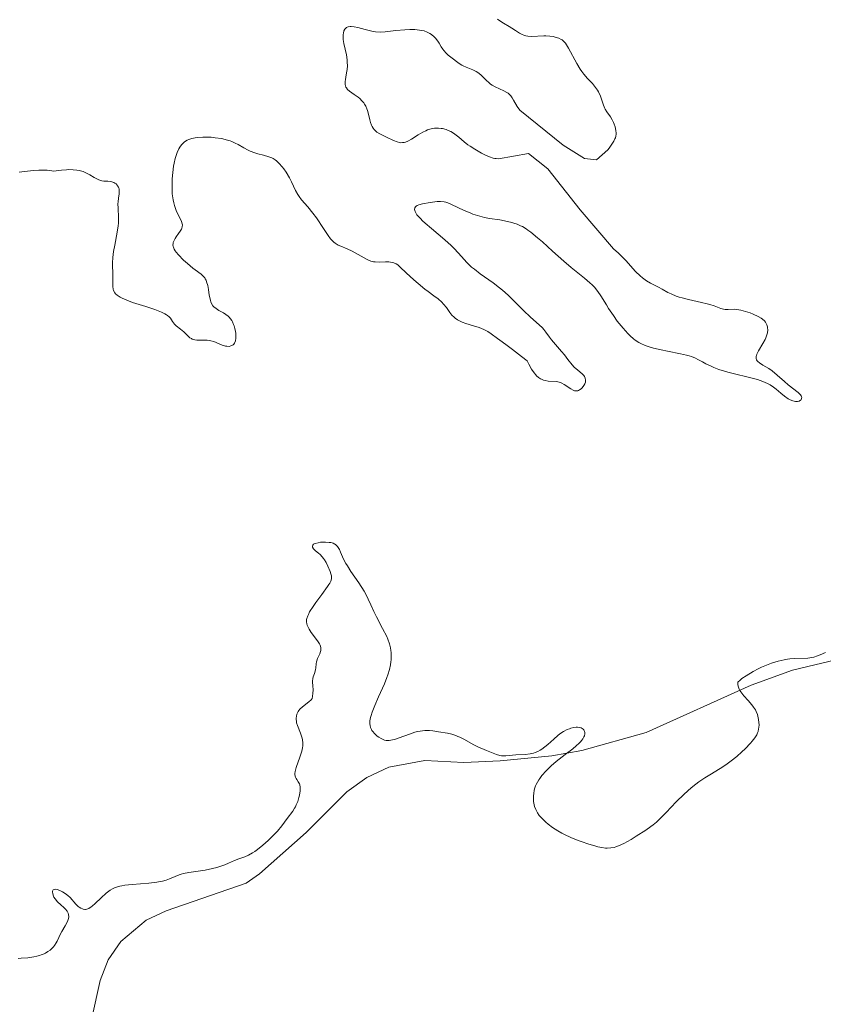
# Model space of a CAD drawing. Units: metres. Extents: x 625623 to 629107, y 4667096 to 4669471.
# Drawn here: x 627150 to 627271, y 4668993 to 4669141 of the extents above; entities that cross this region are included whole.
import ezdxf

# ---------------------------------------------------------------- set-up
doc = ezdxf.new("R2010")
doc.units = ezdxf.units.M
doc.header["$MEASUREMENT"] = 0
doc.layers.add('Curva de nivel intermedia', color=30, linetype='Continuous', lineweight=0)
doc.layers.add('Línea de cambio de uso (parcela vista)', color=92, linetype='Continuous', lineweight=0)

msp = doc.modelspace()

# ---------------------------------------------------------------- linework, layer by layer
at = {"layer": 'Curva de nivel intermedia', "color": 30, "linetype": 'Continuous', "lineweight": 0, "flags": 128}
for points, elevation in [([(627237.81, 4669129.65), (627238.22, 4669128.44), (627238.42, 4669127.92), (627238.53, 4669127.69), (627238.77, 4669127.28), (627239.31, 4669126.53), (627239.58, 4669126.1), (627239.79, 4669125.67), (627239.89, 4669125.43), (627240.02, 4669125.06), (627240.14, 4669124.48), (627240.17, 4669124.1), (627240.17, 4669123.92), (627240.13, 4669123.64), (627240.07, 4669123.39), (627240, 4669123.22), (627239.85, 4669122.9), (627239.55, 4669122.44), (627239.12, 4669121.85), (627238.91, 4669121.56), (627237.21, 4669120.05), (627235.41, 4669120.29), (627232.22, 4669122.3), (627225.71, 4669127.54), (627225.31, 4669128.1), (627224.76, 4669129.03), (627224.54, 4669129.4), (627224.32, 4669129.71), (627224.2, 4669129.84), (627223.94, 4669130.08), (627223.74, 4669130.22), (627223.29, 4669130.48), (627221.98, 4669131.05), (627221.52, 4669131.32), (627221.29, 4669131.48), (627221.07, 4669131.65), (627220.65, 4669132.04), (627219.81, 4669132.87), (627219.36, 4669133.22), (627219.13, 4669133.37), (627218.63, 4669133.62), (627217.63, 4669134.01), (627217.16, 4669134.22), (627216.95, 4669134.33), (627216.55, 4669134.59), (627216.18, 4669134.86), (627215.74, 4669135.22), (627215.53, 4669135.38), (627214.91, 4669135.84), (627214.6, 4669136.13), (627214.28, 4669136.5), (627214.12, 4669136.73), (627213.88, 4669137.1), (627213.54, 4669137.65), (627213.34, 4669137.93), (627213.01, 4669138.36), (627212.82, 4669138.56), (627212.39, 4669138.93), (627212.15, 4669139.09), (627211.74, 4669139.3), (627211.29, 4669139.46), (627210.96, 4669139.54), (627210.26, 4669139.64), (627209.9, 4669139.66), (627209.16, 4669139.67), (627208.42, 4669139.64), (627207.04, 4669139.51), (627205.42, 4669139.32), (627204.72, 4669139.29), (627204.01, 4669139.33), (627203.64, 4669139.39), (627203.24, 4669139.48), (627202.41, 4669139.7), (627201.31, 4669140), (627200.8, 4669140.1), (627200.35, 4669140.14), (627200.16, 4669140.13), (627199.89, 4669140.08), (627199.74, 4669140.02), (627199.65, 4669139.97), (627199.5, 4669139.84), (627199.4, 4669139.72), (627199.25, 4669139.46), (627199.16, 4669139.14), (627199.12, 4669138.91), (627199.11, 4669138.43), (627199.13, 4669138.16), (627199.22, 4669137.59), (627199.61, 4669135.88), (627199.72, 4669135.14), (627199.75, 4669134.78), (627199.76, 4669134.23), (627199.72, 4669133.69), (627199.69, 4669133.42), (627199.59, 4669132.88), (627199.47, 4669132.18), (627199.43, 4669131.85), (627199.42, 4669131.55), (627199.43, 4669131.4), (627199.48, 4669131.19), (627199.55, 4669131.01)], 290), ([(627222.35, 4669141.22), (627222.68, 4669140.98), (627223.26, 4669140.62), (627224.11, 4669140.13), (627224.5, 4669139.89), (627225.02, 4669139.54), (627225.63, 4669139.14), (627225.92, 4669138.97), (627226.37, 4669138.78), (627226.61, 4669138.72), (627226.88, 4669138.68), (627227.45, 4669138.65), (627229.31, 4669138.74), (627229.61, 4669138.74), (627230.18, 4669138.7), (627230.7, 4669138.62), (627231.02, 4669138.55), (627231.58, 4669138.36), (627231.89, 4669138.2), (627232.04, 4669138.11), (627232.24, 4669137.94), (627232.54, 4669137.61), (627232.69, 4669137.4), (627233.01, 4669136.87), (627234.27, 4669134.55), (627234.78, 4669133.72), (627235.04, 4669133.34), (627235.32, 4669132.98), (627235.88, 4669132.32), (627236.61, 4669131.54), (627236.94, 4669131.16), (627237.23, 4669130.78), (627237.36, 4669130.58), (627237.53, 4669130.28), (627237.81, 4669129.65)], 290), ([(627199.55, 4669131.01), (627199.62, 4669130.89), (627199.78, 4669130.67), (627200.09, 4669130.39), (627200.78, 4669129.91), (627201.36, 4669129.49), (627201.61, 4669129.28), (627201.95, 4669128.96), (627202.22, 4669128.65), (627202.35, 4669128.47), (627202.53, 4669128.15), (627202.69, 4669127.74), (627202.77, 4669127.5), (627202.92, 4669126.93), (627203.13, 4669126.09), (627203.26, 4669125.67), (627203.41, 4669125.27), (627203.5, 4669125.09), (627203.64, 4669124.84), (627203.81, 4669124.62), (627203.93, 4669124.49), (627204.2, 4669124.26), (627204.65, 4669123.98), (627205.66, 4669123.5), (627206.7, 4669122.97), (627207.23, 4669122.76), (627207.59, 4669122.67), (627207.77, 4669122.65), (627208.04, 4669122.66), (627208.31, 4669122.7), (627208.49, 4669122.75), (627208.85, 4669122.89), (627209.39, 4669123.18), (627210.41, 4669123.85), (627211.11, 4669124.25), (627211.55, 4669124.46), (627211.82, 4669124.57), (627212.35, 4669124.73), (627212.85, 4669124.83), (627213.1, 4669124.85), (627213.47, 4669124.85), (627213.86, 4669124.81), (627214.06, 4669124.78), (627214.62, 4669124.62), (627214.9, 4669124.51), (627215.33, 4669124.32), (627215.74, 4669124.08), (627215.94, 4669123.95), (627216.5, 4669123.49), (627217.34, 4669122.76), (627217.89, 4669122.34), (627218.21, 4669122.12), (627218.92, 4669121.66), (627219.94, 4669121.09), (627220.44, 4669120.84), (627221.12, 4669120.54), (627221.69, 4669120.34), (627221.95, 4669120.28), (627222.12, 4669120.25), (627222.47, 4669120.23), (627227, 4669121.02), (627229.91, 4669118.71), (627234.76, 4669112.53), (627239.77, 4669106.67), (627240.52, 4669106.05), (627240.9, 4669105.69), (627241.65, 4669104.91), (627243.11, 4669103.29), (627243.8, 4669102.61), (627244.12, 4669102.32), (627244.75, 4669101.86), (627245.35, 4669101.5), (627246.52, 4669100.91), (627247.11, 4669100.59), (627247.96, 4669100.13), (627248.43, 4669099.9), (627249.21, 4669099.58), (627249.63, 4669099.43), (627250.09, 4669099.29), (627251.06, 4669099.05), (627253.02, 4669098.62), (627253.88, 4669098.41), (627254.26, 4669098.3), (627254.9, 4669098.08), (627255.9, 4669097.71), (627256.34, 4669097.6), (627256.56, 4669097.57), (627257.02, 4669097.56), (627258.03, 4669097.58), (627258.63, 4669097.52), (627258.95, 4669097.46), (627259.63, 4669097.27), (627260.32, 4669097.03), (627260.76, 4669096.86), (627261.54, 4669096.49), (627261.99, 4669096.23), (627262.18, 4669096.1), (627262.47, 4669095.84), (627262.62, 4669095.66), (627262.71, 4669095.54), (627262.84, 4669095.26)], 290), ([(627219.93, 4669094.71), (627219.56, 4669094.84), (627218.73, 4669095.09), (627217.58, 4669095.44), (627217.03, 4669095.65), (627216.53, 4669095.88), (627216.3, 4669096.01), (627215.99, 4669096.23), (627215.81, 4669096.39), (627215.48, 4669096.72), (627215.18, 4669097.08), (627214.64, 4669097.83), (627214.21, 4669098.38), (627213.96, 4669098.64), (627213.4, 4669099.14), (627212.78, 4669099.62), (627211.89, 4669100.27), (627211.43, 4669100.62), (627210.4, 4669101.44), (627209.73, 4669102.01), (627208.58, 4669103.08), (627207.71, 4669103.93), (627207.33, 4669104.25), (627207.07, 4669104.42), (627206.94, 4669104.49), (627206.73, 4669104.57), (627206.5, 4669104.63), (627206.01, 4669104.7), (627205.5, 4669104.71), (627204.52, 4669104.68), (627203.96, 4669104.7), (627203.7, 4669104.73), (627203.31, 4669104.82), (627202.92, 4669104.96), (627202.71, 4669105.06), (627200.49, 4669106.33), (627199.71, 4669106.68), (627198.77, 4669107.06), (627198.37, 4669107.24), (627198.06, 4669107.41), (627197.92, 4669107.51), (627197.71, 4669107.67), (627197.4, 4669107.99), (627197.24, 4669108.19), (627196.86, 4669108.7), (627196.17, 4669109.73), (627195.1, 4669111.33), (627194.56, 4669112.07), (627193.79, 4669112.99), (627192.88, 4669114.03), (627192.49, 4669114.56), (627192.31, 4669114.85), (627191.97, 4669115.46), (627191.36, 4669116.74), (627191.04, 4669117.37), (627190.54, 4669118.22), (627190.19, 4669118.72), (627189.96, 4669119.02), (627189.52, 4669119.54), (627189.12, 4669119.93), (627188.92, 4669120.09), (627188.59, 4669120.29), (627188.4, 4669120.38), (627187.96, 4669120.54), (627187.13, 4669120.76), (627186.27, 4669120.99), (627185.83, 4669121.13), (627185.16, 4669121.38), (627184.84, 4669121.54), (627184.21, 4669121.88), (627183.35, 4669122.37), (627182.89, 4669122.6), (627182.39, 4669122.82), (627182.13, 4669122.92), (627181.72, 4669123.05), (627180.83, 4669123.26), (627179.89, 4669123.4), (627179.25, 4669123.46), (627178.83, 4669123.48), (627178.02, 4669123.49), (627177.25, 4669123.45), (627176.89, 4669123.4), (627176.37, 4669123.3), (627175.9, 4669123.13), (627175.67, 4669123.03), (627175.26, 4669122.77), (627175.07, 4669122.6), (627174.81, 4669122.32), (627174.57, 4669121.99), (627174.43, 4669121.74), (627174.17, 4669121.2), (627174.06, 4669120.9), (627173.87, 4669120.26), (627173.71, 4669119.58), (627173.63, 4669119.11), (627173.5, 4669118.15), (627173.41, 4669117.19), (627173.39, 4669116.71), (627173.39, 4669116), (627173.43, 4669114.98), (627173.56, 4669114.03)], 290), ([(627165.6, 4669099.41), (627165.43, 4669099.51), (627165.14, 4669099.72), (627164.91, 4669099.93), (627164.79, 4669100.08), (627164.61, 4669100.4), (627164.55, 4669100.59), (627164.48, 4669101), (627164.47, 4669101.45), (627164.48, 4669102.14), (627164.49, 4669102.52), (627164.47, 4669103.14), (627164.45, 4669104.06), (627164.45, 4669104.57), (627164.49, 4669105.39), (627164.53, 4669105.83), (627164.6, 4669106.28), (627164.77, 4669107.24), (627165.15, 4669109.2), (627165.28, 4669110.12), (627165.32, 4669110.56), (627165.33, 4669111.38), (627165.27, 4669112.81), (627165.26, 4669113.44), (627165.27, 4669113.74), (627165.33, 4669114.3), (627165.42, 4669114.97), (627165.44, 4669115.27), (627165.42, 4669115.68), (627165.37, 4669115.86), (627165.33, 4669115.98), (627165.21, 4669116.18), (627165.14, 4669116.28), (627164.98, 4669116.44), (627164.78, 4669116.58), (627164.64, 4669116.66), (627164.32, 4669116.76), (627164.13, 4669116.8), (627163.73, 4669116.84), (627163.15, 4669116.88), (627162.84, 4669116.92), (627162.39, 4669117.05), (627162.16, 4669117.15), (627161.69, 4669117.41), (627161.01, 4669117.83), (627160.64, 4669118.03), (627160.25, 4669118.22), (627160.03, 4669118.3), (627159.64, 4669118.43), (627159.42, 4669118.48), (627159.08, 4669118.54), (627158.52, 4669118.59), (627157.88, 4669118.6), (627157.53, 4669118.58), (627156.76, 4669118.52), (627156.33, 4669118.46), (627155.64, 4669118.36), (627155.03, 4669118.47), (627154.61, 4669118.51), (627153.77, 4669118.54), (627153.35, 4669118.53), (627152.52, 4669118.47), (627150.4, 4669118.23)], 290), ([(627173.56, 4669114.03), (627173.65, 4669113.6), (627173.77, 4669113.19), (627174.03, 4669112.45), (627174.23, 4669112.01), (627174.6, 4669111.26), (627174.8, 4669110.81), (627174.92, 4669110.44), (627174.94, 4669110.27), (627174.92, 4669109.97), (627174.85, 4669109.77), (627174.79, 4669109.64), (627174.62, 4669109.36), (627174.37, 4669109), (627174.01, 4669108.49), (627173.84, 4669108.22), (627173.64, 4669107.81), (627173.57, 4669107.61), (627173.54, 4669107.42), (627173.53, 4669107.29), (627173.56, 4669107.04), (627173.6, 4669106.91), (627173.71, 4669106.65), (627173.87, 4669106.38), (627174.01, 4669106.19), (627174.36, 4669105.78), (627175.13, 4669105), (627175.71, 4669104.46), (627176.5, 4669103.79), (627176.87, 4669103.51), (627177.77, 4669102.85), (627178.11, 4669102.54), (627178.3, 4669102.31), (627178.38, 4669102.18), (627178.5, 4669101.97), (627178.59, 4669101.72), (627178.75, 4669101.15), (627178.86, 4669100.54), (627178.99, 4669099.71), (627179.06, 4669099.34), (627179.16, 4669098.91), (627179.22, 4669098.72), (627179.32, 4669098.46), (627179.54, 4669098.12), (627179.67, 4669097.97), (627180.01, 4669097.68), (627180.45, 4669097.41), (627181.13, 4669097.03), (627181.48, 4669096.8), (627181.81, 4669096.54), (627181.96, 4669096.4), (627182.18, 4669096.16), (627182.36, 4669095.89), (627182.47, 4669095.7), (627182.65, 4669095.3), (627182.73, 4669095.09), (627182.85, 4669094.67), (627182.93, 4669094.25), (627182.97, 4669093.98), (627182.99, 4669093.48), (627182.98, 4669093.24), (627182.91, 4669092.83), (627182.79, 4669092.51), (627182.67, 4669092.35), (627182.58, 4669092.26), (627182.38, 4669092.13), (627182.25, 4669092.07), (627181.96, 4669092.01), (627181.64, 4669092.02), (627181.41, 4669092.05), (627180.92, 4669092.19), (627179.67, 4669092.72), (627179.2, 4669092.86), (627178.95, 4669092.9), (627178.69, 4669092.93), (627178.16, 4669092.95), (627177.45, 4669092.95), (627177.11, 4669092.96), (627176.8, 4669093), (627176.65, 4669093.04), (627176.44, 4669093.11), (627176.32, 4669093.17), (627176.08, 4669093.31), (627175.75, 4669093.57), (627175.14, 4669094.17), (627174.64, 4669094.59), (627174.02, 4669095.1), (627173.76, 4669095.35), (627173.48, 4669095.73), (627173.16, 4669096.23), (627172.95, 4669096.46), (627172.71, 4669096.67), (627172.57, 4669096.77), (627172.31, 4669096.92), (627171.82, 4669097.16), (627170.8, 4669097.55), (627169.44, 4669097.99), (627167.46, 4669098.63), (627166.59, 4669098.95), (627165.89, 4669099.26), (627165.6, 4669099.41)], 290), ([(627222.69, 4669111.02), (627221.14, 4669111.27), (627220.39, 4669111.42), (627219.32, 4669111.7), (627218.64, 4669111.92), (627218.2, 4669112.09), (627217.33, 4669112.46), (627215.44, 4669113.37), (627214.86, 4669113.6), (627214.58, 4669113.68), (627214.3, 4669113.74), (627213.78, 4669113.8), (627213.26, 4669113.78), (627212.19, 4669113.65), (627211.03, 4669113.46), (627210.51, 4669113.32), (627210.23, 4669113.2), (627210.12, 4669113.12), (627209.98, 4669113), (627209.88, 4669112.83), (627209.85, 4669112.58), (627209.93, 4669112.31), (627210.1, 4669112), (627210.22, 4669111.82), (627210.54, 4669111.44), (627210.73, 4669111.24), (627211.07, 4669110.9), (627211.47, 4669110.54), (627212.39, 4669109.74), (627214.43, 4669108.03), (627215.35, 4669107.18), (627215.76, 4669106.78), (627216.46, 4669106.02), (627217.3, 4669105.07), (627217.73, 4669104.62), (627218.44, 4669103.94), (627218.85, 4669103.61), (627219.74, 4669102.94), (627221.7, 4669101.55), (627222.65, 4669100.83), (627223.1, 4669100.45), (627223.95, 4669099.69), (627226.24, 4669097.42), (627227.32, 4669096.41), (627228.59, 4669095.26), (627229.08, 4669094.77), (627229.28, 4669094.55), (627229.61, 4669094.15), (627230.15, 4669093.39), (627230.46, 4669092.98), (627231.05, 4669092.27), (627231.96, 4669091.24), (627232.39, 4669090.74), (627232.93, 4669090.04), (627233.55, 4669089.23), (627233.87, 4669088.88), (627234.4, 4669088.42), (627235.06, 4669087.88), (627235.31, 4669087.62), (627235.4, 4669087.48), (627235.54, 4669087.22), (627235.59, 4669086.94), (627235.58, 4669086.76), (627235.56, 4669086.63), (627235.48, 4669086.38), (627235.33, 4669086.11), (627235.07, 4669085.76), (627234.91, 4669085.61), (627234.66, 4669085.44), (627234.53, 4669085.37), (627234.41, 4669085.33), (627234.15, 4669085.29), (627233.89, 4669085.33), (627233.71, 4669085.39), (627233.34, 4669085.6), (627232.38, 4669086.29), (627232.01, 4669086.49), (627231.81, 4669086.57), (627231.61, 4669086.63), (627231.19, 4669086.71), (627229.95, 4669086.79), (627229.48, 4669086.86), (627229.27, 4669086.92), (627228.96, 4669087.05), (627228.81, 4669087.13), (627228.5, 4669087.34), (627228.22, 4669087.58), (627228.08, 4669087.73), (627227.84, 4669088.01), (627227.46, 4669088.56), (627227.03, 4669089.33), (627226.79, 4669089.81), (627225.93, 4669090.5), (627224.57, 4669091.55), (627223.59, 4669092.28), (627222.67, 4669092.92), (627222.32, 4669093.17), (627221.36, 4669093.9), (627220.86, 4669094.25), (627220.27, 4669094.56), (627219.93, 4669094.71)], 290), ([(627262.84, 4669095.26), (627262.93, 4669094.95), (627262.96, 4669094.78), (627262.97, 4669094.51), (627262.94, 4669094.06), (627262.81, 4669093.57), (627262.7, 4669093.3), (627262.57, 4669093.03), (627262.25, 4669092.45), (627261.58, 4669091.33), (627261.34, 4669090.84), (627261.27, 4669090.63), (627261.24, 4669090.51), (627261.23, 4669090.28), (627261.24, 4669090.18), (627261.3, 4669089.99), (627261.4, 4669089.82), (627261.5, 4669089.72), (627261.73, 4669089.52), (627262.25, 4669089.19), (627263.13, 4669088.66), (627263.62, 4669088.31), (627264.39, 4669087.67), (627265.47, 4669086.7), (627266.02, 4669086.22), (627267.57, 4669085.05), (627267.9, 4669084.72), (627268.01, 4669084.56), (627268.07, 4669084.42), (627268.09, 4669084.32), (627268.07, 4669084.14), (627267.99, 4669083.98), (627267.91, 4669083.89), (627267.69, 4669083.76), (627267.47, 4669083.71), (627267.36, 4669083.7), (627267.17, 4669083.71), (627266.77, 4669083.81), (627266.35, 4669083.98), (627266.06, 4669084.13), (627265.51, 4669084.49), (627264.94, 4669084.94), (627264.22, 4669085.55), (627263.85, 4669085.85), (627263.32, 4669086.22), (627263.02, 4669086.39), (627262.49, 4669086.64), (627261.83, 4669086.89), (627261.44, 4669087.01), (627260.05, 4669087.37), (627257.96, 4669087.86), (627256.95, 4669088.12), (627256.49, 4669088.25), (627255.64, 4669088.53), (627254.89, 4669088.82), (627254.44, 4669089.01), (627253.65, 4669089.4), (627253.14, 4669089.68), (627252.48, 4669090.05), (627252.13, 4669090.22), (627251.51, 4669090.47), (627251.16, 4669090.58), (627250.76, 4669090.69), (627249.87, 4669090.9), (627247.91, 4669091.27), (627246.94, 4669091.46), (627245.79, 4669091.74), (627245.27, 4669091.89), (627244.56, 4669092.15), (627243.91, 4669092.43), (627243.61, 4669092.59), (627243.05, 4669092.94), (627242.78, 4669093.13), (627242.26, 4669093.58), (627241.92, 4669093.92), (627241.21, 4669094.72), (627240.35, 4669095.82), (627239.77, 4669096.63), (627239.04, 4669097.71), (627238.72, 4669098.23), (627237.87, 4669099.63), (627237.42, 4669100.28), (627236.9, 4669100.92), (627236.58, 4669101.25), (627236.23, 4669101.59), (627235.41, 4669102.29), (627233.42, 4669103.89), (627232.31, 4669104.81), (627230.59, 4669106.35), (627229.09, 4669107.73), (627228.37, 4669108.36), (627227.37, 4669109.17), (627226.91, 4669109.5), (627226.62, 4669109.7), (627226.07, 4669110.02), (627225.81, 4669110.16), (627225.3, 4669110.38), (627224.81, 4669110.56), (627224.48, 4669110.65), (627223.83, 4669110.81), (627222.69, 4669111.02)], 290), ([(627203.57, 4669034.06), (627203.46, 4669034.22), (627203.37, 4669034.37), (627203.24, 4669034.67), (627203.17, 4669034.98), (627203.14, 4669035.19), (627203.16, 4669035.64), (627203.24, 4669036.15), (627203.32, 4669036.45), (627203.48, 4669036.97), (627203.87, 4669037.97), (627204.45, 4669039.28), (627205.32, 4669041.22), (627205.69, 4669042.16), (627205.84, 4669042.59), (627206.08, 4669043.39), (627206.23, 4669044.11), (627206.29, 4669044.56), (627206.32, 4669044.85), (627206.34, 4669045.41), (627206.32, 4669045.95), (627206.29, 4669046.22), (627206.23, 4669046.62), (627206.07, 4669047.26), (627205.82, 4669047.96), (627205.67, 4669048.33), (627205.06, 4669049.57), (627204.14, 4669051.29), (627203.74, 4669052.09), (627203.27, 4669053.13), (627202.89, 4669053.99), (627202.67, 4669054.44), (627202.28, 4669055.16), (627201.48, 4669056.4), (627200.28, 4669058.15), (627199.76, 4669058.96), (627199.55, 4669059.33), (627199.2, 4669059.98), (627198.74, 4669061.02), (627198.55, 4669061.43), (627198.38, 4669061.73), (627198.29, 4669061.87), (627198.14, 4669062.05), (627197.95, 4669062.2), (627197.85, 4669062.26), (627197.62, 4669062.38), (627197.49, 4669062.42), (627197.27, 4669062.48), (627197.02, 4669062.51), (627196.46, 4669062.55), (627196.2, 4669062.55), (627195.7, 4669062.52), (627195.35, 4669062.46), (627194.92, 4669062.35), (627194.76, 4669062.28), (627194.67, 4669062.23), (627194.56, 4669062.11), (627194.49, 4669061.92), (627194.51, 4669061.79), (627194.65, 4669061.52), (627194.94, 4669061.24), (627195.42, 4669060.87), (627195.66, 4669060.67), (627195.99, 4669060.34), (627196.19, 4669060.08), (627196.32, 4669059.89), (627196.57, 4669059.47), (627196.84, 4669058.91), (627197.15, 4669058.13), (627197.27, 4669057.77), (627197.35, 4669057.47), (627197.37, 4669057.32), (627197.36, 4669057.09), (627197.3, 4669056.83), (627197.25, 4669056.69), (627197.1, 4669056.35), (627196.99, 4669056.17), (627196.79, 4669055.85), (627195.93, 4669054.66), (627195.03, 4669053.45), (627194.6, 4669052.85), (627194.08, 4669052.04), (627193.89, 4669051.68), (627193.79, 4669051.46), (627193.66, 4669051.07), (627193.63, 4669050.89), (627193.61, 4669050.55), (627193.66, 4669050.24), (627193.72, 4669050.05), (627193.9, 4669049.66), (627194.03, 4669049.43), (627194.32, 4669048.97), (627195.27, 4669047.69), (627195.57, 4669047.23), (627195.67, 4669047.02), (627195.77, 4669046.71), (627195.78, 4669046.41), (627195.76, 4669046.25), (627195.72, 4669046.08), (627195.6, 4669045.74), (627195.28, 4669045.03)], 295), ([(627271.64, 4669045.96), (627270.86, 4669045.6), (627270.48, 4669045.44), (627269.89, 4669045.25), (627269.59, 4669045.18), (627268.98, 4669045.11), (627266.97, 4669045.06), (627266.31, 4669045), (627265.96, 4669044.96), (627265.42, 4669044.86), (627264.54, 4669044.65), (627263.56, 4669044.34), (627263.04, 4669044.14), (627262.04, 4669043.71), (627261.53, 4669043.46), (627260.78, 4669043.07), (627259.71, 4669042.44), (627259.09, 4669042.01), (627258.81, 4669041.8), (627258.46, 4669041.49), (627258.47, 4669041.12), (627258.51, 4669040.89), (627258.55, 4669040.73), (627258.67, 4669040.44), (627258.79, 4669040.22), (627259.06, 4669039.81), (627259.38, 4669039.42), (627260.04, 4669038.7), (627260.59, 4669038.05), (627260.82, 4669037.74), (627261.11, 4669037.29), (627261.22, 4669037.06), (627261.42, 4669036.6), (627261.49, 4669036.36), (627261.6, 4669035.88), (627261.65, 4669035.4), (627261.66, 4669035.08), (627261.63, 4669034.66), (627261.6, 4669034.46), (627261.51, 4669034.06), (627261.44, 4669033.87), (627261.31, 4669033.57), (627261.04, 4669033.11), (627260.65, 4669032.59), (627260.4, 4669032.3), (627259.58, 4669031.45), (627259.1, 4669031), (627258.31, 4669030.3), (627257.49, 4669029.64), (627257.07, 4669029.32), (627256.65, 4669029.03), (627255.83, 4669028.49), (627254.26, 4669027.55), (627253.52, 4669027.09), (627252.59, 4669026.47), (627252.14, 4669026.13), (627251.46, 4669025.58), (627250.38, 4669024.61), (627249.22, 4669023.45), (627247.7, 4669021.88), (627247.04, 4669021.2), (627246.23, 4669020.42), (627245.74, 4669020.01), (627245.41, 4669019.75), (627244.65, 4669019.22), (627243.18, 4669018.29), (627242.41, 4669017.82), (627241.35, 4669017.22), (627240.55, 4669016.84), (627240.13, 4669016.69), (627239.87, 4669016.62), (627239.38, 4669016.54), (627238.85, 4669016.52), (627238.55, 4669016.52), (627238.04, 4669016.58), (627237.44, 4669016.69), (627237.1, 4669016.78), (627235.92, 4669017.14), (627235.06, 4669017.44), (627234.48, 4669017.66), (627233.38, 4669018.12), (627232.43, 4669018.56)], 295), ([(627195.28, 4669045.03), (627195.15, 4669044.69), (627195.11, 4669044.53), (627195.06, 4669044.23), (627195.01, 4669043.64), (627194.96, 4669043.33), (627194.8, 4669042.8), (627194.63, 4669042.29), (627194.57, 4669042.02), (627194.52, 4669041.62), (627194.52, 4669041.42), (627194.55, 4669040.99), (627194.59, 4669040.28), (627194.58, 4669039.83), (627194.51, 4669039.31), (627194.46, 4669039.01), (627194.32, 4669038.84), (627193.95, 4669038.5), (627193.03, 4669037.78), (627192.62, 4669037.39), (627192.46, 4669037.19), (627192.37, 4669037.05), (627192.22, 4669036.78), (627192.17, 4669036.64), (627192.1, 4669036.36), (627192.06, 4669036.08), (627192.06, 4669035.9), (627192.09, 4669035.54), (627192.13, 4669035.34), (627192.24, 4669034.96), (627192.72, 4669033.78), (627192.93, 4669033.18), (627193, 4669032.84), (627193.05, 4669032.28), (627193.04, 4669031.87), (627193.02, 4669031.66), (627192.96, 4669031.31), (627192.87, 4669030.95), (627192.62, 4669030.17), (627192.08, 4669028.65), (627191.92, 4669028.02), (627191.88, 4669027.75), (627191.88, 4669027.6), (627191.92, 4669027.32), (627191.95, 4669027.2), (627192.04, 4669026.99), (627192.14, 4669026.81), (627192.38, 4669026.5), (627192.56, 4669026.18), (627192.62, 4669026.01), (627192.67, 4669025.7), (627192.68, 4669025.34), (627192.66, 4669025.13), (627192.55, 4669024.47), (627192.46, 4669024.1), (627192.29, 4669023.54), (627192.08, 4669023), (627191.96, 4669022.74), (627191.82, 4669022.5), (627191.54, 4669022.06), (627190.7, 4669020.97), (627189.91, 4669019.87), (627189.24, 4669019.08), (627188.35, 4669018.16), (627187.83, 4669017.67), (627187.02, 4669016.94), (627186.22, 4669016.28), (627185.85, 4669016.01), (627185.51, 4669015.78), (627184.89, 4669015.43), (627184.36, 4669015.2), (627183.44, 4669014.88), (627182.78, 4669014.63), (627181.86, 4669014.22), (627181.34, 4669014.01), (627180.57, 4669013.74), (627180.15, 4669013.61), (627179.48, 4669013.43), (627178.36, 4669013.2), (627175.9, 4669012.86), (627175.13, 4669012.71), (627174.78, 4669012.61), (627174.46, 4669012.5), (627173.84, 4669012.24), (627172.99, 4669011.86), (627172.5, 4669011.69), (627171.94, 4669011.53), (627171.62, 4669011.46), (627171.09, 4669011.37), (627169.9, 4669011.23), (627167.39, 4669011.03), (627166.3, 4669010.91), (627165.83, 4669010.83), (627165.55, 4669010.77), (627165.06, 4669010.64), (627164.85, 4669010.56), (627164.46, 4669010.39), (627164.11, 4669010.2), (627163.9, 4669010.05), (627163.48, 4669009.71), (627162.75, 4669009.05)], 295), ([(627232.43, 4669018.56), (627232, 4669018.77), (627231.4, 4669019.1), (627230.6, 4669019.62), (627229.93, 4669020.12), (627229.62, 4669020.39), (627229.18, 4669020.8), (627228.8, 4669021.22), (627228.62, 4669021.43), (627228.36, 4669021.81), (627228.24, 4669022.01), (627228.09, 4669022.3), (627227.91, 4669022.77), (627227.79, 4669023.27), (627227.75, 4669023.54), (627227.73, 4669024.06), (627227.74, 4669024.33), (627227.78, 4669024.75), (627227.86, 4669025.19), (627227.92, 4669025.41), (627228.07, 4669025.86), (627228.17, 4669026.09), (627228.33, 4669026.43), (627228.53, 4669026.77), (627228.68, 4669027), (627229.02, 4669027.45), (627229.63, 4669028.14), (627230.09, 4669028.6), (627230.42, 4669028.91), (627231.15, 4669029.52), (627232.49, 4669030.57), (627233.65, 4669031.47), (627234.17, 4669031.89), (627234.61, 4669032.29), (627234.8, 4669032.49), (627235.03, 4669032.76), (627235.16, 4669032.93), (627235.34, 4669033.26), (627235.4, 4669033.41), (627235.47, 4669033.68), (627235.47, 4669033.93), (627235.43, 4669034.07), (627235.3, 4669034.32), (627235.2, 4669034.43), (627234.94, 4669034.59), (627234.61, 4669034.68), (627234.36, 4669034.7), (627234.18, 4669034.7), (627233.79, 4669034.65), (627233.38, 4669034.55), (627233.16, 4669034.48), (627232.82, 4669034.34), (627232.28, 4669034.06), (627231.71, 4669033.68), (627231.41, 4669033.45), (627230.8, 4669032.91), (627229.92, 4669032.11), (627229.46, 4669031.73), (627228.99, 4669031.38), (627228.75, 4669031.23), (627228.38, 4669031.03), (627228, 4669030.87), (627227.74, 4669030.79), (627227.23, 4669030.67), (627226.47, 4669030.58), (627225.1, 4669030.52), (627223.6, 4669030.38), (627223.15, 4669030.39), (627222.92, 4669030.41), (627222.68, 4669030.46), (627222.19, 4669030.6), (627221.68, 4669030.79), (627220.69, 4669031.21), (627219.4, 4669031.73), (627218.75, 4669032.05), (627217.25, 4669032.91), (627216.68, 4669033.19), (627216.39, 4669033.32), (627216.09, 4669033.43), (627215.46, 4669033.63), (627214.81, 4669033.78), (627213.48, 4669034.02), (627212.59, 4669034.14), (627212.13, 4669034.18), (627211.43, 4669034.18), (627210.69, 4669034.11), (627210.31, 4669034.04), (627209.91, 4669033.93), (627209.1, 4669033.67), (627207.53, 4669033.08), (627206.84, 4669032.86), (627206.55, 4669032.78), (627206.02, 4669032.7), (627205.58, 4669032.72), (627205.32, 4669032.77), (627205.15, 4669032.83), (627204.83, 4669032.98), (627204.47, 4669033.2), (627204.25, 4669033.37), (627203.83, 4669033.76), (627203.57, 4669034.06)], 295), ([(627162.75, 4669009.05), (627161.81, 4669008.15), (627161.39, 4669007.79), (627161.21, 4669007.65), (627160.87, 4669007.44), (627160.57, 4669007.32), (627160.39, 4669007.29), (627160.27, 4669007.29), (627160.05, 4669007.31), (627159.93, 4669007.35), (627159.68, 4669007.45), (627159.43, 4669007.61), (627159.26, 4669007.74), (627158.92, 4669008.08), (627158.05, 4669009.06), (627157.71, 4669009.39), (627157.52, 4669009.55), (627157.32, 4669009.69), (627156.9, 4669009.95), (627156.62, 4669010.09), (627156.27, 4669010.23), (627156.11, 4669010.28), (627155.8, 4669010.32), (627155.68, 4669010.3), (627155.51, 4669010.21), (627155.43, 4669010.05), (627155.41, 4669009.92), (627155.44, 4669009.61), (627155.55, 4669009.29), (627155.63, 4669009.12), (627155.8, 4669008.86), (627156.16, 4669008.44), (627156.67, 4669007.99), (627157.14, 4669007.56), (627157.35, 4669007.34), (627157.62, 4669007.01), (627157.71, 4669006.84), (627157.76, 4669006.73), (627157.83, 4669006.51), (627157.85, 4669006.17), (627157.82, 4669005.93), (627157.78, 4669005.77), (627157.65, 4669005.44), (627157.34, 4669004.82), (627156.83, 4669003.95), (627156.59, 4669003.51), (627156.37, 4669003.07), (627156.11, 4669002.51), (627155.96, 4669002.23), (627155.71, 4669001.83), (627155.56, 4669001.64), (627155.23, 4669001.31), (627155.04, 4669001.15), (627154.72, 4669000.93), (627154.35, 4669000.72), (627154.15, 4669000.62), (627153.7, 4669000.45), (627153.46, 4669000.37), (627153.06, 4669000.26), (627152.63, 4669000.16), (627151.69, 4669000.02), (627150.7, 4668999.93), (627150.26, 4668999.92)], 295)]:
    msp.add_lwpolyline(points, dxfattribs=dict(at, elevation=elevation))
at = {"layer": 'Línea de cambio de uso (parcela vista)', "color": 92, "linetype": 'Continuous', "lineweight": 0}
for points in [[(627165.67, 4669002.45, 296.79), (627169.48, 4669005.68, 296.13), (627172.51, 4669007.08, 296.05), (627184.53, 4669011.21, 295.73), (627186.54, 4669012.66, 295.75), (627193.54, 4669018.84, 295.59), (627199.69, 4669024.97, 295.58), (627202.66, 4669027.13, 295.42), (627206, 4669028.69, 295.43), (627211.42, 4669029.71, 295.49), (627217.27, 4669029.38, 295.19), (627222.74, 4669029.62, 294.82), (627230.5, 4669030.4, 295.05), (627235.01, 4669031.21, 294.81), (627244.69, 4669033.9, 294.38), (627260.47, 4669041.04, 294.97), (627266.72, 4669043.28, 295.12), (627285.61, 4669047.8, 295.04)], [(627292.92, 4668901.66, 301.09), (627270.29, 4668917.63, 300.56), (627264.36, 4668921.04, 300.44), (627254.57, 4668924.65, 300.19), (627247.18, 4668926.06, 299.99), (627230.04, 4668925.6, 299.76), (627215.07, 4668924.42, 299.26), (627209.95, 4668924.29, 298.84), (627199.48, 4668924.49, 298.66), (627194.63, 4668926.19, 298.79), (627189.73, 4668929.01, 298.65), (627180.31, 4668937.33, 298.2), (627170.84, 4668947.63, 297.78), (627164.72, 4668955.62, 297.51), (627162.13, 4668959.88, 297.49), (627159.93, 4668964.56, 297.57), (627157.2, 4668972.34, 297.19), (627156.79, 4668974.83, 297.2), (627156.88, 4668977.33, 297.2), (627158.19, 4668982.02, 296.74), (627161.32, 4668990.9, 296.79), (627162.57, 4668996.59, 296.69), (627163.8, 4668999.69, 296.41), (627165.67, 4669002.45, 296.79)]]:
    msp.add_polyline3d(points, dxfattribs=at)

doc.saveas('drawing.dxf')
